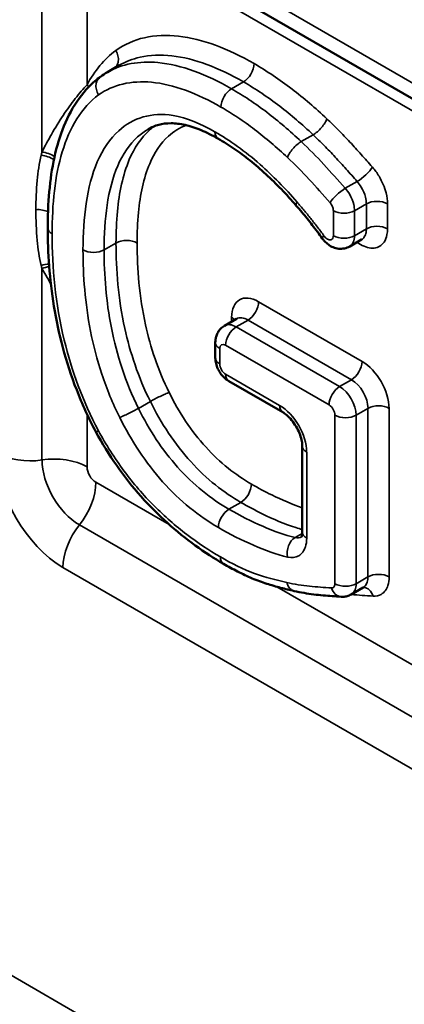
# Model space of a CAD drawing. Units: inches. Extents: x 0.4 to 62.4, y 0.4 to 48.2.
# Drawn here: x 55.3 to 55.6, y 32.4 to 33 of the extents above; entities that cross this region are included whole.
import ezdxf

# ---------------------------------------------------------------- set-up
doc = ezdxf.new("R2010")
doc.units = ezdxf.units.IN
doc.header["$LTSCALE"] = 2.857143
doc.header["$MEASUREMENT"] = 0
doc.layers.add('Visible (ANSI)', color=7, linetype='Continuous', lineweight=50)
doc.layers.add('Visible Narrow (ANSI)', color=7, linetype='Continuous', lineweight=35)

msp = doc.modelspace()

# ---------------------------------------------------------------- linework, layer by layer
at = {"layer": 'Visible (ANSI)'}
for p, q in [((55.37092, 33.01958), (55.90125, 32.71339)), ((55.39771, 32.92616), (55.39089, 32.92222)), ((55.53672, 32.82622), (55.52991, 32.82228)), ((55.46491, 32.78072), (55.45809, 32.77678)), ((55.45281, 32.76715), (55.45281, 32.7584)), ((55.46051, 32.74507), (55.49148, 32.72719)), ((55.3843, 32.71593), (55.3843, 32.71593)), ((55.50272, 32.70771), (55.50272, 32.65838)), ((55.53764, 32.6266), (55.53083, 32.62267))]:
    msp.add_line(p, q, dxfattribs=at)
msp.add_ellipse((55.44883, 32.82847), major_axis=(-0.06003, 0.09247), ratio=0.654272, start_param=6.249159, end_param=6.315572, dxfattribs=at)
for points, knots in [([(55.38684, 32.91959), (55.3849, 32.91817), (55.38231, 32.91597), (55.37619, 32.9097), (55.37273, 32.90482), (55.36699, 32.89421), (55.3647, 32.88854), (55.36104, 32.87652), (55.35968, 32.87019), (55.35774, 32.85707), (55.35716, 32.85029), (55.35673, 32.83994), (55.35667, 32.83645), (55.35667, 32.83296)], [-0.3689426, -0.3689426, -0.3689426, -0.3689426, -0.3320483, -0.3320483, -0.2582598, -0.2582598, -0.1844713, -0.1844713, -0.1106828, -0.1106828, -0.0368943, -0.0368943, 0, 0, 0, 0]), ([(55.41425, 32.88949), (55.41616, 32.8906), (55.41819, 32.89145), (55.42254, 32.89261), (55.42488, 32.89291), (55.42991, 32.89291), (55.43262, 32.89259), (55.43839, 32.89128), (55.44144, 32.89029), (55.44777, 32.88765), (55.45104, 32.88601), (55.45435, 32.8841)], [-0.2251778, -0.2251778, -0.2251778, -0.2251778, -0.1801423, -0.1801423, -0.1351067, -0.1351067, -0.0900711, -0.0900711, -0.0450356, -0.0450356, 0, 0, 0, 0]), ([(55.45435, 32.8841), (55.45743, 32.88232), (55.46052, 32.88039), (55.46668, 32.8762), (55.46975, 32.87394), (55.47582, 32.86909), (55.47881, 32.86649), (55.48484, 32.86093), (55.48782, 32.85804), (55.49365, 32.85202), (55.4965, 32.84889), (55.49926, 32.84563)], [-0.2048737, -0.2048737, -0.2048737, -0.2048737, -0.1639239, -0.1639239, -0.1229741, -0.1229741, -0.0820243, -0.0820243, -0.0410744, -0.0410744, -0.0001246, -0.0001246, -0.0001246, -0.0001246]), ([(55.49927, 32.84563), (55.50031, 32.84442), (55.50136, 32.8432), (55.50342, 32.84075), (55.50445, 32.83952), (55.50648, 32.83704), (55.50749, 32.83579), (55.50947, 32.83328), (55.51045, 32.83201), (55.51236, 32.82946), (55.5133, 32.82818), (55.51422, 32.82689)], [-0.07511855, -0.07511855, -0.07511855, -0.07511855, -0.06009484, -0.06009484, -0.04507113, -0.04507113, -0.03004742, -0.03004742, -0.01502371, -0.01502371, 0, 0, 0, 0]), ([(55.35667, 32.83296), (55.35667, 32.82582), (55.35691, 32.81847), (55.35805, 32.80345), (55.35894, 32.79578), (55.36151, 32.78018), (55.36319, 32.77228), (55.36749, 32.75623), (55.37011, 32.74805), (55.37642, 32.73179), (55.3801, 32.72373), (55.3843, 32.71593)], [-0.3779271, -0.3779271, -0.3779271, -0.3779271, -0.3023511, -0.3023511, -0.2267751, -0.2267751, -0.1511991, -0.1511991, -0.0756231, -0.0756231, -0.0000471, -0.0000471, -0.0000471, -0.0000471]), ([(55.52991, 32.82228), (55.52894, 32.82173), (55.52788, 32.82134), (55.52575, 32.8209), (55.52467, 32.82087), (55.52248, 32.82108), (55.52142, 32.82138), (55.51943, 32.82219), (55.5185, 32.82273), (55.51687, 32.82393), (55.51616, 32.82458), (55.51505, 32.82579), (55.51461, 32.82634), (55.51422, 32.82689)], [0.01117149, 0.01117149, 0.01117149, 0.01117149, 0.01385197, 0.01385197, 0.01673686, 0.01673686, 0.02021302, 0.02021302, 0.02421991, 0.02421991, 0.02822681, 0.02822681, 0.03120595, 0.03120595, 0.03120595, 0.03120595]), ([(55.46491, 32.78072), (55.46501, 32.78077), (55.4651, 32.78085), (55.46516, 32.78091), (55.46517, 32.78093), (55.46517, 32.78093)], [3.9269908, 3.9269908, 3.9269908, 3.9269908, 4.0840704, 4.0840704, 4.1645988, 4.1645988, 4.1645988, 4.1645988]), ([(55.45281, 32.76715), (55.45281, 32.76775), (55.45285, 32.76836), (55.45304, 32.76965), (55.45319, 32.77032), (55.45365, 32.77169), (55.45396, 32.77239), (55.45479, 32.77379), (55.45531, 32.77448), (55.45656, 32.77575), (55.4573, 32.77632), (55.45809, 32.77678)], [1.5707963, 1.5707963, 1.5707963, 1.5707963, 1.727876, 1.727876, 1.8849556, 1.8849556, 2.0420352, 2.0420352, 2.1991149, 2.1991149, 2.3561945, 2.3561945, 2.3561945, 2.3561945]), ([(55.46051, 32.74507), (55.45948, 32.74566), (55.4586, 32.74635), (55.45705, 32.74782), (55.45638, 32.74862), (55.45519, 32.7503), (55.45468, 32.75118), (55.45382, 32.75305), (55.45347, 32.75403), (55.45297, 32.75611), (55.45281, 32.75721), (55.45281, 32.7584)], [0, 0, 0, 0, 0.314159, 0.314159, 0.628319, 0.628319, 0.942478, 0.942478, 1.256637, 1.256637, 1.570796, 1.570796, 1.570796, 1.570796]), ([(55.50272, 32.70771), (55.50272, 32.70852), (55.50264, 32.70949), (55.50224, 32.71166), (55.50191, 32.71288), (55.50099, 32.71544), (55.50039, 32.71679), (55.49897, 32.71941), (55.49814, 32.72069), (55.49637, 32.723), (55.49543, 32.72403), (55.4936, 32.72573), (55.49272, 32.72641), (55.49177, 32.72701), (55.49162, 32.7271), (55.49148, 32.72719)], [1.570796, 1.570796, 1.570796, 1.570796, 1.80377, 1.80377, 2.051984, 2.051984, 2.312677, 2.312677, 2.578844, 2.578844, 2.842129, 2.842129, 3.094296, 3.094296, 3.141593, 3.141593, 3.141593, 3.141593]), ([(55.3843, 32.71593), (55.38791, 32.70928), (55.3919, 32.70279), (55.4006, 32.69031), (55.4053, 32.68435), (55.4151, 32.67334), (55.42015, 32.66831), (55.43055, 32.65895), (55.43589, 32.65465), (55.44667, 32.64686), (55.4521, 32.64337), (55.45748, 32.64026)], [-0.3229688, -0.3229688, -0.3229688, -0.3229688, -0.258375, -0.258375, -0.1937813, -0.1937813, -0.1291875, -0.1291875, -0.0645938, -0.0645938, 0, 0, 0, 0]), ([(55.5022, 32.65554), (55.5022, 32.65554), (55.50221, 32.65555), (55.50226, 32.65565), (55.50233, 32.65578), (55.50249, 32.65623), (55.50257, 32.65655), (55.50269, 32.65735), (55.50272, 32.65783), (55.50272, 32.65838)], [0.04685565, 0.04685565, 0.04685565, 0.04685565, 0.05181255, 0.05181255, 0.06197251, 0.06197251, 0.07213248, 0.07213248, 0.08229244, 0.08229244, 0.08229244, 0.08229244]), ([(55.45748, 32.64026), (55.46017, 32.63871), (55.46288, 32.63721), (55.46836, 32.63439), (55.47113, 32.63306), (55.47677, 32.63066), (55.47963, 32.62966), (55.48502, 32.62794), (55.48767, 32.62718), (55.49292, 32.6258), (55.4955, 32.62519), (55.49807, 32.62462)], [-0.1627904, -0.1627904, -0.1627904, -0.1627904, -0.1302331, -0.1302331, -0.0976757, -0.0976757, -0.0651184, -0.0651184, -0.0325611, -0.0325611, -0.0001656, -0.0001656, -0.0001656, -0.0001656]), ([(55.49807, 32.62462), (55.49982, 32.62422), (55.50186, 32.62381), (55.5056, 32.62317), (55.50744, 32.62289), (55.51109, 32.62243), (55.5129, 32.62223), (55.51648, 32.62192), (55.51815, 32.62179), (55.52156, 32.62154), (55.52327, 32.62142), (55.52498, 32.62131)], [-0.1151392, -0.1151392, -0.1151392, -0.1151392, -0.0921114, -0.0921114, -0.0690835, -0.0690835, -0.0460557, -0.0460557, -0.0230278, -0.0230278, 0, 0, 0, 0]), ([(55.53083, 32.62267), (55.53046, 32.62245), (55.53007, 32.62226), (55.52928, 32.62193), (55.52888, 32.62179), (55.52808, 32.62156), (55.52767, 32.62148), (55.52688, 32.62135), (55.52648, 32.62132), (55.52572, 32.62128), (55.52534, 32.62129), (55.52498, 32.62131)], [0.011155187, 0.011155187, 0.011155187, 0.011155187, 0.012194259, 0.012194259, 0.013233332, 0.013233332, 0.014272405, 0.014272405, 0.015311478, 0.015311478, 0.01635055, 0.01635055, 0.01635055, 0.01635055]), ([(55.53796, 32.62672), (55.53796, 32.62672), (55.53796, 32.62672), (55.53795, 32.62672), (55.53793, 32.62672), (55.53786, 32.6267), (55.53782, 32.62669), (55.53774, 32.62665), (55.53769, 32.62663), (55.53764, 32.6266)], [-0.06616341, -0.06616341, -0.06616341, -0.06616341, -0.06501142, -0.06501142, -0.0602742, -0.0602742, -0.05553699, -0.05553699, -0.05079978, -0.05079978, -0.05079978, -0.05079978])]:
    msp.add_open_spline(points, degree=3, knots=knots, dxfattribs=at)
for points in [[(55.38687, 32.91962), (55.38686, 32.91961), (55.38685, 32.9196), (55.38684, 32.91959)], [(55.49927, 32.84563), (55.49927, 32.84563), (55.49926, 32.84563), (55.49926, 32.84563)], [(55.53672, 32.82622), (55.53687, 32.82631), (55.53703, 32.82634), (55.53703, 32.82634)]]:
    msp.add_open_spline(points, degree=3, dxfattribs=at)
at = {"layer": 'Visible Narrow (ANSI)'}
for p, q in [((55.83107, 32.11815), (53.90836, 33.22823)), ((55.89571, 32.72566), (55.36538, 33.03184)), ((55.35337, 33.00597), (55.35337, 32.87639)), ((55.37924, 32.91504), (55.37924, 33.00197)), ((55.38432, 33.0049), (55.91465, 32.69871)), ((55.46895, 32.91664), (55.46214, 32.9127)), ((55.50892, 32.88633), (55.5021, 32.8824)), ((55.53419, 32.85955), (55.52738, 32.85561)), ((55.52056, 32.84273), (55.52056, 32.82842)), ((55.53268, 32.84273), (55.5395, 32.84667)), ((55.53268, 32.82842), (55.53268, 32.84273)), ((55.5395, 32.84667), (55.5395, 32.83235)), ((55.55162, 32.83235), (55.55162, 32.84667)), ((55.5395, 32.83235), (55.53268, 32.82842)), ((55.39583, 32.82423), (55.38901, 32.82029)), ((55.35337, 32.80961), (55.35337, 32.69978)), ((55.53701, 32.75629), (55.47767, 32.79055)), ((55.46214, 32.78159), (55.46214, 32.77912)), ((55.46479, 32.77612), (55.47161, 32.78005)), ((55.47161, 32.78005), (55.53095, 32.7458)), ((55.52413, 32.74186), (55.46479, 32.77612)), ((55.45532, 32.7549), (55.45532, 32.76365)), ((55.45873, 32.76562), (55.51807, 32.73136)), ((55.4897, 32.73111), (55.45873, 32.74899)), ((55.53095, 32.7458), (55.52413, 32.74186)), ((55.41554, 32.73331), (55.40872, 32.72937)), ((55.5336, 32.72546), (55.54042, 32.72939)), ((55.54042, 32.72939), (55.54042, 32.63273)), ((55.55254, 32.63273), (55.55254, 32.72939)), ((55.37924, 32.69578), (55.37924, 32.72597)), ((55.52148, 32.72546), (55.52148, 32.6288)), ((55.5336, 32.6288), (55.5336, 32.72546)), ((55.50524, 32.65488), (55.50524, 32.70421)), ((55.4264, 32.66269), (55.38432, 32.68699)), ((55.46748, 32.67546), (55.46066, 32.67152)), ((55.37485, 32.66258), (55.90518, 32.3564)), ((55.5027, 32.65767), (55.49857, 32.65528)), ((55.36538, 32.63817), (55.89571, 32.33199)), ((55.54042, 32.63273), (55.5336, 32.6288)), ((55.91465, 32.3808), (55.48807, 32.62709))]:
    msp.add_line(p, q, dxfattribs=at)
for centre, major_axis, ratio, start_param, end_param in [((55.46895, 32.92364), (0.00429, 0.00742), 0.57735, 3.926991, 5.497787), ((55.37318, 32.91154), (-0.00755, 0.00406), 0.768961, 4.074655, 4.268537), ((55.46214, 32.9057), (-0.00429, -0.00742), 0.57735, 3.926991, 5.497787), ((55.45864, 32.89152), (-0.00429, -0.00742), 0.57735, 5.497787, 6.283185), ((55.35559, 32.87161), (0.00809, -0.00284), 0.487644, 1.086639, 2.014044), ((55.35498, 32.86982), (-0.00815, 0.00264), 0.500852, 4.189504, 5.126799), ((55.53686, 32.86429), (0.00645, 0.00564), 0.264423, 4.070564, 5.64136), ((55.52471, 32.85086), (-0.00645, -0.00564), 0.264423, 4.070564, 5.64136), ((55.54556, 32.84317), (0.00857, 0), 0.57735, 0.785398, 2.356194), ((55.35096, 32.83844), (-0.00857, 0), 0.57735, 3.959835, 4.840849), ((55.52662, 32.84623), (-0.00857, 0), 0.57735, 0.785398, 2.356194), ((55.36524, 32.83296), (-0.00857, 0), 0.57735, 0, 0.785398), ((55.54556, 32.82885), (0.00857, 0), 0.57735, 0.785398, 2.356194), ((55.40189, 32.82073), (0.00857, 0), 0.57735, 0.785398, 2.356194), ((55.52121, 32.83185), (-0.00699, -0.00495), 0.12969, 5.66167, 6.283185), ((55.52662, 32.83191), (-0.00857, 0), 0.57735, 0.785398, 2.356194), ((55.38295, 32.82379), (-0.00857, 0), 0.57735, 0.785398, 2.356194), ((55.35498, 32.8065), (-0.00811, -0.00278), 0.609031, 4.211283, 4.759433), ((55.35559, 32.80483), (-0.00802, -0.00303), 0.613788, 4.248259, 4.757293), ((55.47767, 32.77262), (-0.01098, 0.01902), 0.57735, 5.497787, 7.068583), ((55.47161, 32.78705), (0.00429, 0.00742), 0.57735, 3.926991, 5.497787), ((55.45608, 32.77809), (-0.00857, 0), 0.57735, 3.566438, 3.926991), ((55.47161, 32.76912), (-0.0067, 0.0116), 0.57735, 5.497787, 6.283185), ((55.46479, 32.76518), (-0.0067, 0.0116), 0.57735, 5.497787, 6.283185), ((55.46479, 32.76912), (-0.00429, -0.00742), 0.57735, 3.926991, 5.497787), ((55.46138, 32.76715), (-0.00857, 0), 0.57735, 0, 0.785398), ((55.45873, 32.76168), (-0.00241, 0.00418), 0.57735, 5.497787, 7.068583), ((55.46138, 32.7584), (-0.00857, 0), 0.57735, 0, 0.785398), ((55.45873, 32.75293), (-0.00241, 0.00418), 0.57735, 0.785398, 2.356194), ((55.53095, 32.75279), (0.00429, 0.00742), 0.57735, 3.926991, 5.497787), ((55.53701, 32.73836), (-0.01098, 0.01902), 0.57735, 3.926991, 5.497787), ((55.46479, 32.75249), (-0.00429, -0.00742), 0.57735, 5.497787, 6.283185), ((55.52413, 32.73486), (-0.00429, -0.00742), 0.57735, 3.926991, 5.497787), ((55.52413, 32.73092), (-0.0067, 0.0116), 0.57735, 3.926991, 5.497787), ((55.53095, 32.73486), (0.0067, -0.0116), 0.57735, 0.785398, 2.356194), ((55.49577, 32.73461), (-0.00429, -0.00742), 0.57735, 5.497787, 6.283185), ((55.4897, 32.71318), (-0.01098, 0.01902), 0.57735, 3.926991, 5.497787), ((55.51807, 32.72742), (0.00241, -0.00418), 0.57735, 0.785398, 2.356194), ((55.54648, 32.72589), (0.00857, 0), 0.57735, 0.785398, 2.356194), ((55.52754, 32.72896), (-0.00857, 0), 0.57735, 0.785398, 2.356194), ((55.5113, 32.70771), (-0.00857, 0), 0.57735, 0, 0.785398), ((55.34644, 32.71472), (0.02679, 0), 0.57735, 3.926991, 4.974188), ((55.36538, 32.68192), (0.02679, -0.04639), 0.57735, 3.926991, 5.497787), ((55.3603, 32.68485), (0.02679, 0), 0.57735, 0.785398, 1.832596), ((55.37485, 32.68738), (0.01519, -0.0263), 0.57735, 3.926991, 5.497787), ((55.38432, 32.69285), (-0.00359, 0.00622), 0.57735, 0.785398, 2.356194), ((55.36538, 32.67606), (0.01339, 0.0232), 0.57735, 4.45059, 5.497787), ((55.46748, 32.68246), (0.00429, 0.00742), 0.57735, 3.926991, 5.497787), ((55.46066, 32.66453), (-0.00429, -0.00742), 0.57735, 3.926991, 5.497787), ((55.38432, 32.64911), (0.01339, 0.0232), 0.57735, 1.308997, 2.356194), ((55.5113, 32.65838), (-0.00857, 0), 0.57735, 0, 0.785398), ((55.50036, 32.64756), (-0.00184, -0.00837), 0.722301, 3.724566, 5.295362), ((55.46177, 32.64768), (-0.00429, -0.00742), 0.57735, 5.497787, 6.283185), ((55.54648, 32.62923), (0.00857, 0), 0.57735, 0.785398, 2.356194), ((55.52754, 32.6323), (-0.00857, 0), 0.57735, 0.785398, 2.356194), ((55.52552, 32.62987), (-0.00054, -0.00855), 0.762399, 5.180988, 6.283185), ((55.53727, 32.61817), (0.00054, 0.00855), 0.762399, 5.180988, 6.266203)]:
    msp.add_ellipse(centre, major_axis=major_axis, ratio=ratio, start_param=start_param, end_param=end_param, dxfattribs=at)
for points, knots in [([(55.47502, 32.92714), (55.46768, 32.93137), (55.46025, 32.93497), (55.44566, 32.94035), (55.4385, 32.94212), (55.4317, 32.94286), (55.42489, 32.94361), (55.4183, 32.94338), (55.40613, 32.94065), (55.40058, 32.93815), (55.39571, 32.93463), (55.3957, 32.93463), (55.3957, 32.93463), (55.3957, 32.93463)], [-0.3690466, -0.3690466, -0.3690466, -0.3690466, -0.276785, -0.276785, -0.1845233, -0.1845233, -0.1845233, -0.0922617, -0.0922617, 0, 0, 0, 0.0000565, 0.0000565, 0.0000565, 0.0000565]), ([(55.3957, 32.93463), (55.39569, 32.93463), (55.39569, 32.93462), (55.39569, 32.93462), (55.39237, 32.93219), (55.38933, 32.9293), (55.38383, 32.92272), (55.38139, 32.91903), (55.37924, 32.91504)], [-0.1260963, -0.1260963, -0.1260963, -0.1260963, -0.1260398, -0.1260398, -0.1260398, -0.0630199, -0.0630199, 0, 0, 0, 0]), ([(55.3957, 32.93463), (55.39629, 32.93368), (55.39673, 32.93264), (55.39722, 32.93053), (55.39727, 32.92946), (55.39699, 32.92747), (55.39665, 32.92655), (55.39593, 32.92542), (55.39568, 32.92511), (55.39541, 32.92483)], [0, 0, 0, 0, 0.25, 0.25, 0.5, 0.5, 0.75, 0.75, 0.8570462, 0.8570462, 0.8570462, 0.8570462]), ([(55.39771, 32.92616), (55.40136, 32.92826), (55.40534, 32.92981), (55.41531, 32.93204), (55.4215, 32.93226), (55.42791, 32.93156), (55.43432, 32.93086), (55.44106, 32.92919), (55.45488, 32.92411), (55.46194, 32.92069), (55.46895, 32.91664)], [0.0230883, 0.0230883, 0.0230883, 0.0230883, 0.0922617, 0.0922617, 0.1845233, 0.1845233, 0.1845233, 0.276785, 0.276785, 0.3690466, 0.3690466, 0.3690466, 0.3690466]), ([(55.46214, 32.9127), (55.44793, 32.9209), (55.43318, 32.92654), (55.41987, 32.92775), (55.40926, 32.92872), (55.39918, 32.92692), (55.3909, 32.92221)], [-0.3264298, -0.3264298, -0.3264298, -0.3264298, -0.1561121, -0.1561121, -0.1561121, -0.020104, -0.020104, -0.020104, -0.020104]), ([(55.5168, 32.89546), (55.51028, 32.90163), (55.50358, 32.90734), (55.49682, 32.91254), (55.48963, 32.91807), (55.48231, 32.92293), (55.47502, 32.92714)], [-0.1777771, -0.1777771, -0.1777771, -0.1777771, -0.0916886, -0.0916886, -0.0916886, 0, 0, 0, 0]), ([(55.38684, 32.91959), (55.38627, 32.91918), (55.38578, 32.91865), (55.38488, 32.91726), (55.38454, 32.91633), (55.38426, 32.91434), (55.38432, 32.91327), (55.38481, 32.91117), (55.38524, 32.91013), (55.38583, 32.90918)], [0.0567177, 0.0567177, 0.0567177, 0.0567177, 0.25, 0.25, 0.5, 0.5, 0.75, 0.75, 1, 1, 1, 1]), ([(55.38583, 32.90918), (55.39408, 32.91512), (55.40472, 32.91748), (55.41616, 32.91644), (55.42864, 32.9153), (55.44253, 32.91003), (55.45607, 32.9022)], [0.0000565, 0.0000565, 0.0000565, 0.0000565, 0.1561121, 0.1561121, 0.1561121, 0.3264298, 0.3264298, 0.3264298, 0.3264298]), ([(55.46895, 32.91664), (55.47595, 32.9126), (55.48294, 32.90797), (55.48977, 32.90271), (55.49626, 32.89771), (55.50268, 32.89224), (55.50892, 32.88633)], [0, 0, 0, 0, 0.0916886, 0.0916886, 0.0916886, 0.1779194, 0.1779194, 0.1779194, 0.1779194]), ([(55.37924, 32.91504), (55.3771, 32.91273), (55.3748, 32.91003), (55.37016, 32.9041), (55.3678, 32.90086), (55.3655, 32.89742), (55.3632, 32.89398), (55.36096, 32.89033), (55.35693, 32.88326), (55.35512, 32.87987), (55.35337, 32.87639)], [-0.1708709, -0.1708709, -0.1708709, -0.1708709, -0.1281532, -0.1281532, -0.0854354, -0.0854354, -0.0854354, -0.0427177, -0.0427177, -0.0060629, -0.0060629, -0.0060629, -0.0060629]), ([(55.5021, 32.8824), (55.49888, 32.88545), (55.49562, 32.88838), (55.48904, 32.89398), (55.48576, 32.89662), (55.4824, 32.89919), (55.47904, 32.90176), (55.47566, 32.90417), (55.46889, 32.90867), (55.4655, 32.91076), (55.46214, 32.9127)], [-0.1622025, -0.1622025, -0.1622025, -0.1622025, -0.1216519, -0.1216519, -0.0811012, -0.0811012, -0.0811012, -0.0405506, -0.0405506, 0, 0, 0, 0]), ([(55.35918, 32.82946), (55.35918, 32.83793), (55.35958, 32.84625), (55.36144, 32.86209), (55.3629, 32.86962), (55.36501, 32.87653), (55.36711, 32.88344), (55.36986, 32.88981), (55.3768, 32.90093), (55.38099, 32.90562), (55.38583, 32.90918)], [0, 0, 0, 0, 0.0922356, 0.0922356, 0.1844713, 0.1844713, 0.1844713, 0.2767069, 0.2767069, 0.3688861, 0.3688861, 0.3688861, 0.3688861]), ([(55.45258, 32.88802), (55.44449, 32.89269), (55.43635, 32.89601), (55.41632, 32.89945), (55.40552, 32.89598), (55.39742, 32.88867), (55.39232, 32.88406), (55.38818, 32.87792), (55.38205, 32.86375), (55.37997, 32.85565), (55.37742, 32.83848), (55.37689, 32.82948), (55.37689, 32.82029)], [0, 0, 0, 0, 0.1016945, 0.1016945, 0.2661352, 0.2661352, 0.2661352, 0.3698367, 0.3698367, 0.4735434, 0.4735434, 0.5735353, 0.5735353, 0.5735353, 0.5735353]), ([(55.45607, 32.9022), (55.4593, 32.90034), (55.46253, 32.89834), (55.46898, 32.89406), (55.47219, 32.89178), (55.47537, 32.88934), (55.47856, 32.88691), (55.48172, 32.88435), (55.48801, 32.879), (55.49112, 32.87621), (55.4942, 32.8733), (55.49421, 32.87329), (55.49422, 32.87328), (55.49423, 32.87327)], [0, 0, 0, 0, 0.0405506, 0.0405506, 0.0811012, 0.0811012, 0.0811012, 0.1216519, 0.1216519, 0.1622025, 0.1622025, 0.1622025, 0.1623448, 0.1623448, 0.1623448, 0.1623448]), ([(55.5168, 32.89546), (55.51656, 32.89472), (55.51617, 32.89389), (55.51512, 32.89218), (55.51447, 32.8913), (55.51302, 32.8896), (55.51221, 32.8888), (55.51056, 32.88739), (55.50972, 32.88679), (55.50892, 32.88633)], [0, 0, 0, 0, 0.25, 0.25, 0.5, 0.5, 0.75, 0.75, 1, 1, 1, 1]), ([(55.54292, 32.86779), (55.5408, 32.87022), (55.53866, 32.87262), (55.53437, 32.87739), (55.53222, 32.87976), (55.53005, 32.88209), (55.52787, 32.88442), (55.52568, 32.88672), (55.52127, 32.89119), (55.51905, 32.89336), (55.5168, 32.89546)], [-0.1188582, -0.1188582, -0.1188582, -0.1188582, -0.0891436, -0.0891436, -0.0594291, -0.0594291, -0.0594291, -0.0297145, -0.0297145, -0.0001423, -0.0001423, -0.0001423, -0.0001423]), ([(55.38901, 32.82029), (55.38901, 32.82917), (55.38952, 32.83782), (55.39196, 32.85419), (55.39394, 32.86185), (55.39968, 32.87513), (55.40353, 32.88083), (55.40826, 32.88511), (55.41014, 32.8868), (55.41215, 32.88826), (55.41429, 32.88947)], [-0.5735353, -0.5735353, -0.5735353, -0.5735353, -0.4735434, -0.4735434, -0.3698367, -0.3698367, -0.2661352, -0.2661352, -0.2661352, -0.2251778, -0.2251778, -0.2251778, -0.2251778]), ([(55.41758, 32.89111), (55.41672, 32.89046), (55.41588, 32.88977), (55.41508, 32.88904), (55.4102, 32.88463), (55.40633, 32.87879), (55.39975, 32.86332), (55.39766, 32.85313), (55.39608, 32.83649), (55.39583, 32.8304), (55.39583, 32.82423)], [0.2046866, 0.2046866, 0.2046866, 0.2046866, 0.2197535, 0.2197535, 0.2197535, 0.3111895, 0.3111895, 0.4297317, 0.4297317, 0.4946249, 0.4946249, 0.4946249, 0.4946249]), ([(55.40795, 32.82423), (55.40795, 32.83019), (55.40819, 32.83604), (55.40971, 32.85195), (55.4117, 32.86158), (55.41784, 32.87602), (55.42142, 32.88141), (55.42592, 32.88548), (55.42898, 32.88825), (55.43246, 32.89041), (55.43634, 32.89175)], [-0.4946249, -0.4946249, -0.4946249, -0.4946249, -0.4297317, -0.4297317, -0.3111895, -0.3111895, -0.2197535, -0.2197535, -0.2197535, -0.1575745, -0.1575745, -0.1575745, -0.1575745]), ([(55.49972, 32.8477), (55.49299, 32.85562), (55.48579, 32.86281), (55.47847, 32.86932), (55.47007, 32.87679), (55.46127, 32.883), (55.45258, 32.88802)], [0.0002099, 0.0002099, 0.0002099, 0.0002099, 0.0955023, 0.0955023, 0.0955023, 0.2048737, 0.2048737, 0.2048737, 0.2048737]), ([(55.5021, 32.8824), (55.50131, 32.88194), (55.50047, 32.88134), (55.49882, 32.87993), (55.49801, 32.87912), (55.49655, 32.87743), (55.4959, 32.87655), (55.49486, 32.87483), (55.49446, 32.874), (55.49423, 32.87327)], [0, 0, 0, 0, 0.25, 0.25, 0.5, 0.5, 0.75, 0.75, 1, 1, 1, 1]), ([(55.52738, 32.85561), (55.52331, 32.86025), (55.5193, 32.86474), (55.51091, 32.87376), (55.50662, 32.87818), (55.5021, 32.8824)], [-0.1108795, -0.1108795, -0.1108795, -0.1108795, -0.0554397, -0.0554397, 0, 0, 0, 0]), ([(55.50892, 32.88633), (55.51104, 32.88436), (55.51316, 32.88228), (55.51739, 32.878), (55.51949, 32.8758), (55.52159, 32.87354), (55.52369, 32.87129), (55.5258, 32.86897), (55.53002, 32.86427), (55.53212, 32.86191), (55.53419, 32.85955)], [0, 0, 0, 0, 0.0297145, 0.0297145, 0.0594291, 0.0594291, 0.0594291, 0.0891436, 0.0891436, 0.1188582, 0.1188582, 0.1188582, 0.1188582]), ([(55.35337, 32.87639), (55.35329, 32.87609), (55.35321, 32.8758), (55.35306, 32.87521), (55.35298, 32.87492), (55.35291, 32.87462)], [-0.00642179, -0.00642179, -0.00642179, -0.00642179, -0.003210895, -0.003210895, 0, 0, 0, 0]), ([(55.35291, 32.87462), (55.35172, 32.86983), (55.35107, 32.86499), (55.35008, 32.85456), (55.34987, 32.84894), (55.34987, 32.84335)], [-0.1132177, -0.1132177, -0.1132177, -0.1132177, -0.060888, -0.060888, 0, 0, 0, 0]), ([(55.49423, 32.87327), (55.49424, 32.87326), (55.49425, 32.87325), (55.49426, 32.87324), (55.49848, 32.86931), (55.50259, 32.86507), (55.51069, 32.85636), (55.51469, 32.85189), (55.51865, 32.84737)], [-0.0001423, -0.0001423, -0.0001423, -0.0001423, 0, 0, 0, 0.0554397, 0.0554397, 0.1108795, 0.1108795, 0.1108795, 0.1108795]), ([(55.55162, 32.84667), (55.55162, 32.84863), (55.55133, 32.85079), (55.54997, 32.85616), (55.54858, 32.85946), (55.54563, 32.86439), (55.54432, 32.8662), (55.54292, 32.86779)], [-0.07216662, -0.07216662, -0.07216662, -0.07216662, -0.05076825, -0.05076825, -0.01952625, -0.01952625, 0, 0, 0, 0]), ([(55.53419, 32.85955), (55.53504, 32.85857), (55.53584, 32.85747), (55.53764, 32.85447), (55.53849, 32.85246), (55.53932, 32.84918), (55.5395, 32.84786), (55.5395, 32.84667)], [0, 0, 0, 0, 0.01952625, 0.01952625, 0.05076825, 0.05076825, 0.07216662, 0.07216662, 0.07216662, 0.07216662]), ([(55.53268, 32.84273), (55.53268, 32.84382), (55.53253, 32.84502), (55.5318, 32.84817), (55.53098, 32.85019), (55.52918, 32.85333), (55.52831, 32.85454), (55.52738, 32.85561)], [-0.01584145, -0.01584145, -0.01584145, -0.01584145, -0.0115552, -0.0115552, -0.0046972, -0.0046972, 0, 0, 0, 0]), ([(55.49926, 32.84563), (55.49915, 32.84577), (55.4991, 32.84596), (55.49915, 32.84658), (55.49936, 32.8471), (55.49972, 32.8477)], [0.5938307, 0.5938307, 0.5938307, 0.5938307, 0.75, 0.75, 1, 1, 1, 1]), ([(55.51515, 32.82835), (55.51394, 32.83006), (55.5127, 32.83174), (55.51017, 32.83505), (55.50889, 32.83668), (55.50759, 32.83829), (55.5063, 32.8399), (55.50499, 32.8415), (55.50236, 32.84463), (55.50104, 32.84618), (55.49972, 32.8477)], [0, 0, 0, 0, 0.01879339, 0.01879339, 0.03758677, 0.03758677, 0.03758677, 0.05638016, 0.05638016, 0.07496363, 0.07496363, 0.07496363, 0.07496363]), ([(55.34987, 32.84335), (55.34987, 32.83744), (55.35008, 32.83155), (55.35108, 32.82082), (55.35173, 32.81592), (55.35291, 32.8113)], [-0.1183862, -0.1183862, -0.1183862, -0.1183862, -0.054094, -0.054094, 0, 0, 0, 0]), ([(55.51865, 32.84737), (55.51898, 32.84698), (55.5193, 32.84654), (55.51995, 32.84541), (55.52024, 32.84469), (55.5205, 32.84355), (55.52056, 32.84312), (55.52056, 32.84273)], [0, 0, 0, 0, 0.0046972, 0.0046972, 0.0115552, 0.0115552, 0.01584145, 0.01584145, 0.01584145, 0.01584145]), ([(55.53407, 32.82471), (55.53542, 32.82373), (55.53679, 32.82293), (55.54085, 32.82121), (55.54344, 32.82097), (55.54726, 32.82218), (55.54865, 32.82325), (55.55045, 32.82596), (55.55101, 32.8274), (55.55152, 32.83008), (55.55162, 32.8312), (55.55162, 32.83235)], [-0.110001, -0.110001, -0.110001, -0.110001, -0.0930185, -0.0930185, -0.0589554, -0.0589554, -0.032753, -0.032753, -0.0125973, -0.0125973, 0, 0, 0, 0]), ([(55.5395, 32.83235), (55.5395, 32.83165), (55.53944, 32.83097), (55.53913, 32.82933), (55.53879, 32.82846), (55.53788, 32.82709), (55.53735, 32.82658), (55.53672, 32.82622)], [0, 0, 0, 0, 0.01259731, 0.01259731, 0.032753, 0.032753, 0.05079977, 0.05079977, 0.05079977, 0.05079977]), ([(55.38578, 32.7165), (55.37677, 32.73324), (55.37033, 32.7513), (55.36615, 32.76848), (55.361, 32.78968), (55.35918, 32.81029), (55.35918, 32.82946)], [0.0000776, 0.0000776, 0.0000776, 0.0000776, 0.1691696, 0.1691696, 0.1691696, 0.3779271, 0.3779271, 0.3779271, 0.3779271]), ([(55.52056, 32.82842), (55.52056, 32.82739), (55.52019, 32.82658), (55.51906, 32.82592), (55.51839, 32.82591), (55.51715, 32.8264), (55.51658, 32.82678), (55.51574, 32.82759), (55.51543, 32.82796), (55.51515, 32.82835)], [0, 0, 0, 0, 0.0111463, 0.0111463, 0.0200617, 0.0200617, 0.0269197, 0.0269197, 0.03120595, 0.03120595, 0.03120595, 0.03120595]), ([(55.52991, 32.82228), (55.52991, 32.82229), (55.52991, 32.82229), (55.53167, 32.82331), (55.53268, 32.82557), (55.53268, 32.82842)], [-0.01117149, -0.01117149, -0.01117149, -0.01117149, -0.0111463, -0.0111463, 0, 0, 0, 0]), ([(55.37689, 32.82029), (55.37689, 32.8129), (55.37718, 32.80529), (55.37855, 32.78972), (55.37963, 32.78176), (55.38124, 32.77367), (55.38285, 32.76559), (55.38499, 32.75729), (55.39052, 32.74061), (55.39391, 32.73227), (55.39794, 32.72421)], [0, 0, 0, 0, 0.080478, 0.080478, 0.1609561, 0.1609561, 0.1609561, 0.2414341, 0.2414341, 0.3217917, 0.3217917, 0.3217917, 0.3217917]), ([(55.40872, 32.72937), (55.40502, 32.73677), (55.40188, 32.74449), (55.39671, 32.76006), (55.39469, 32.7679), (55.39317, 32.77554), (55.39165, 32.78319), (55.39061, 32.79079), (55.3893, 32.80575), (55.38901, 32.81311), (55.38901, 32.82029)], [-0.3219121, -0.3219121, -0.3219121, -0.3219121, -0.2414341, -0.2414341, -0.1609561, -0.1609561, -0.1609561, -0.080478, -0.080478, 0, 0, 0, 0]), ([(55.39583, 32.82423), (55.39583, 32.80894), (55.39702, 32.79256), (55.4009, 32.77515), (55.4039, 32.76168), (55.4086, 32.74718), (55.41554, 32.73331)], [0, 0, 0, 0, 0.1615613, 0.1615613, 0.1615613, 0.2874356, 0.2874356, 0.2874356, 0.2874356]), ([(55.42632, 32.73847), (55.42632, 32.73848), (55.42631, 32.73849), (55.42631, 32.73851), (55.41999, 32.75112), (55.41561, 32.76456), (55.41277, 32.77728), (55.40913, 32.79362), (55.40795, 32.80939), (55.40795, 32.82423)], [-0.287556, -0.287556, -0.287556, -0.287556, -0.2874356, -0.2874356, -0.2874356, -0.1615613, -0.1615613, -0.1615613, 0, 0, 0, 0]), ([(55.35337, 32.80961), (55.3541, 32.80832), (55.35485, 32.80702), (55.35654, 32.80406), (55.35749, 32.8024), (55.35846, 32.80071)], [-0.16872733, -0.16872733, -0.16872733, -0.16872733, -0.15279451, -0.15279451, -0.13311811, -0.13311811, -0.13311811, -0.13311811]), ([(55.41554, 32.73331), (55.41634, 32.73376), (55.41725, 32.73426), (55.41919, 32.73527), (55.42022, 32.73579), (55.42221, 32.73674), (55.42318, 32.73719), (55.42493, 32.73794), (55.42571, 32.73825), (55.42632, 32.73847)], [0, 0, 0, 0, 0.25, 0.25, 0.5, 0.5, 0.75, 0.75, 1, 1, 1, 1]), ([(55.47354, 32.68596), (55.46907, 32.68854), (55.46454, 32.69159), (55.45568, 32.69869), (55.45137, 32.70273), (55.44729, 32.70723), (55.44321, 32.71173), (55.43932, 32.71673), (55.43228, 32.72727), (55.42913, 32.73279), (55.42634, 32.73843), (55.42634, 32.73845), (55.42633, 32.73846), (55.42632, 32.73847)], [-0.22481, -0.22481, -0.22481, -0.22481, -0.1686075, -0.1686075, -0.112405, -0.112405, -0.112405, -0.0562025, -0.0562025, 0, 0, 0, 0.0001205, 0.0001205, 0.0001205, 0.0001205]), ([(55.39794, 32.72421), (55.39856, 32.72443), (55.39933, 32.72474), (55.40108, 32.7255), (55.40205, 32.72594), (55.40405, 32.7269), (55.40507, 32.72741), (55.40701, 32.72842), (55.40793, 32.72892), (55.40872, 32.72937)], [0, 0, 0, 0, 0.25, 0.25, 0.5, 0.5, 0.75, 0.75, 1, 1, 1, 1]), ([(55.46066, 32.67152), (55.45043, 32.67743), (55.44021, 32.68554), (55.43119, 32.69566), (55.42246, 32.70546), (55.41478, 32.7171), (55.40872, 32.72937)], [-0.270179, -0.270179, -0.270179, -0.270179, -0.132592, -0.132592, -0.132592, 0, 0, 0, 0]), ([(55.41554, 32.73331), (55.41859, 32.72714), (55.42206, 32.72104), (55.42987, 32.70935), (55.43418, 32.70382), (55.43872, 32.69881), (55.44325, 32.69381), (55.44803, 32.68934), (55.45775, 32.68154), (55.46268, 32.67824), (55.46748, 32.67546)], [0, 0, 0, 0, 0.0562025, 0.0562025, 0.112405, 0.112405, 0.112405, 0.1686075, 0.1686075, 0.22481, 0.22481, 0.22481, 0.22481]), ([(55.39794, 32.72421), (55.40451, 32.71091), (55.41298, 32.69806), (55.42255, 32.68733), (55.43248, 32.67618), (55.44366, 32.66735), (55.4546, 32.66103)], [0.0001204, 0.0001204, 0.0001204, 0.0001204, 0.132592, 0.132592, 0.132592, 0.270179, 0.270179, 0.270179, 0.270179]), ([(55.3843, 32.71593), (55.38431, 32.71591), (55.38439, 32.71592), (55.38476, 32.71604), (55.38519, 32.71623), (55.38578, 32.7165)], [0.6078662, 0.6078662, 0.6078662, 0.6078662, 0.75, 0.75, 1, 1, 1, 1]), ([(55.45571, 32.64419), (55.44928, 32.64789), (55.44279, 32.65218), (55.43, 32.66195), (55.4237, 32.66744), (55.41767, 32.67349), (55.41164, 32.67954), (55.40579, 32.68626), (55.39501, 32.7008), (55.39011, 32.70854), (55.38578, 32.7165)], [0, 0, 0, 0, 0.0807461, 0.0807461, 0.1614922, 0.1614922, 0.1614922, 0.2422383, 0.2422383, 0.3229069, 0.3229069, 0.3229069, 0.3229069]), ([(55.50272, 32.67238), (55.49698, 32.67429), (55.49111, 32.67684), (55.48133, 32.68163), (55.47742, 32.68372), (55.47354, 32.68596)], [-0.1225862, -0.1225862, -0.1225862, -0.1225862, -0.0488042, -0.0488042, 0, 0, 0, 0]), ([(55.46748, 32.67546), (55.47152, 32.67313), (55.47558, 32.67096), (55.4861, 32.66581), (55.49251, 32.66303), (55.50023, 32.66057), (55.50148, 32.6602), (55.50272, 32.65987)], [0, 0, 0, 0, 0.0488042, 0.0488042, 0.1268909, 0.1268909, 0.1418851, 0.1418851, 0.1418851, 0.1418851]), ([(55.49857, 32.65528), (55.49269, 32.65658), (55.4864, 32.65892), (55.47358, 32.66452), (55.46709, 32.66781), (55.46066, 32.67152)], [-0.1677606, -0.1677606, -0.1677606, -0.1677606, -0.0838803, -0.0838803, 0, 0, 0, 0]), ([(55.4546, 32.66103), (55.46127, 32.65717), (55.468, 32.65376), (55.48132, 32.64794), (55.48793, 32.64547), (55.4943, 32.64407)], [0, 0, 0, 0, 0.0838803, 0.0838803, 0.1677606, 0.1677606, 0.1677606, 0.1677606]), ([(55.4943, 32.64407), (55.49669, 32.64354), (55.49892, 32.6438), (55.50245, 32.64585), (55.50379, 32.64762), (55.505, 32.65141), (55.50524, 32.65309), (55.50524, 32.65488)], [0, 0, 0, 0, 0.03152419, 0.03152419, 0.06276619, 0.06276619, 0.08229244, 0.08229244, 0.08229244, 0.08229244]), ([(55.4939, 32.62948), (55.49389, 32.62949), (55.49389, 32.62949), (55.49388, 32.62949), (55.48776, 32.63083), (55.48156, 32.63245), (55.47528, 32.63467), (55.46885, 32.63695), (55.46225, 32.64041), (55.45571, 32.64419)], [-0.0000931, -0.0000931, -0.0000931, -0.0000931, 0, 0, 0, 0.0805245, 0.0805245, 0.0805245, 0.1627904, 0.1627904, 0.1627904, 0.1627904]), ([(55.4939, 32.62948), (55.49413, 32.62847), (55.49452, 32.62756), (55.49555, 32.62604), (55.4962, 32.62544), (55.49729, 32.62486), (55.49767, 32.62471), (55.49807, 32.62462)], [0, 0, 0, 0, 0.25, 0.25, 0.5, 0.5, 0.625157, 0.625157, 0.625157, 0.625157]), ([(55.51946, 32.62637), (55.51737, 32.6265), (55.51527, 32.62665), (55.51107, 32.62697), (55.50897, 32.62713), (55.50685, 32.62736), (55.50473, 32.62759), (55.50259, 32.62787), (55.49828, 32.62857), (55.49611, 32.62898), (55.49392, 32.62948), (55.49391, 32.62948), (55.49391, 32.62948), (55.4939, 32.62948)], [0, 0, 0, 0, 0.0287761, 0.0287761, 0.0575522, 0.0575522, 0.0575522, 0.0863282, 0.0863282, 0.1151043, 0.1151043, 0.1151043, 0.1151974, 0.1151974, 0.1151974, 0.1151974]), ([(55.52148, 32.6288), (55.52148, 32.62832), (55.5214, 32.62788), (55.52106, 32.62704), (55.52073, 32.62669), (55.52006, 32.6264), (55.51977, 32.62635), (55.51946, 32.62637)], [0, 0, 0, 0, 0.0052063, 0.0052063, 0.0120643, 0.0120643, 0.01635055, 0.01635055, 0.01635055, 0.01635055]), ([(55.53083, 32.62267), (55.53176, 32.62321), (55.5325, 32.6241), (55.53338, 32.62624), (55.5336, 32.62747), (55.5336, 32.6288)], [-0.01115519, -0.01115519, -0.01115519, -0.01115519, -0.0052063, -0.0052063, 0, 0, 0, 0]), ([(55.54042, 32.63273), (55.54042, 32.63164), (55.54027, 32.63061), (55.53954, 32.62831), (55.53872, 32.62722), (55.53765, 32.6266), (55.53765, 32.6266), (55.53764, 32.6266)], [0, 0, 0, 0, 0.01952625, 0.01952625, 0.05076825, 0.05076825, 0.05079978, 0.05079978, 0.05079978, 0.05079978]), ([(55.54333, 32.62167), (55.54506, 32.62156), (55.54666, 32.62191), (55.54975, 32.6237), (55.55109, 32.62548), (55.5523, 32.62926), (55.55254, 32.63094), (55.55254, 32.63273)], [-0.07448584, -0.07448584, -0.07448584, -0.07448584, -0.05076825, -0.05076825, -0.01952625, -0.01952625, 0, 0, 0, 0])]:
    msp.add_open_spline(points, degree=3, knots=knots, dxfattribs=at)
for points in [[(55.35291, 32.8113), (55.35306, 32.81074), (55.35321, 32.81017), (55.35337, 32.80961)], [(55.50226, 32.65564), (55.50121, 32.65511), (55.49994, 32.65498), (55.49857, 32.65528)], [(55.53079, 32.62265), (55.53501, 32.62221), (55.53917, 32.62193), (55.54333, 32.62167)]]:
    msp.add_open_spline(points, degree=3, dxfattribs=at)

doc.saveas('drawing.dxf')
